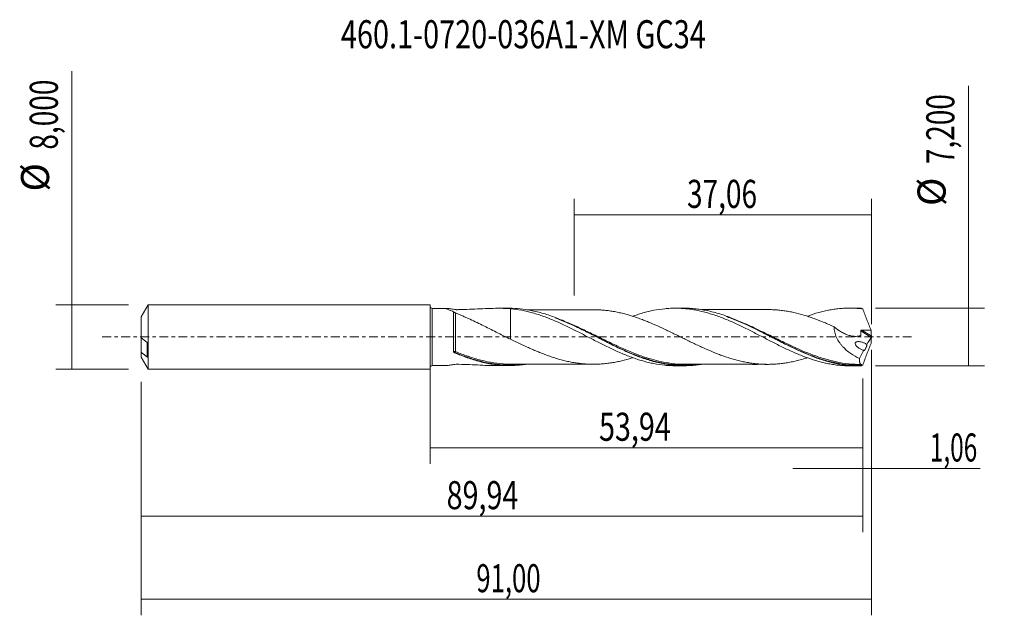
# Model space of a CAD drawing. Units: millimetres. Extents: x -51 to 72, y -35 to 40.
import ezdxf

# ---------------------------------------------------------------- set-up
doc = ezdxf.new("R2010")
doc.units = ezdxf.units.MM
doc.linetypes.add('CENTER', pattern=[47.5, 22, -8.5, 8.5, -8.5])
for name, color, linetype in [('1', 4, 'CONTINUOUS'), ('2', 7, 'CONTINUOUS'), ('SK1', 4, 'CONTINUOUS'), ('SK2', 7, 'CONTINUOUS'), ('SK4', 2, 'CENTER'), ('SK6', 5, 'CONTINUOUS')]:
    doc.layers.add(name, color=color, linetype=linetype)
doc.styles.add('iso_b_vert', font='simplex.shx')
doc.dimstyles.get("Standard").update_dxf_attribs({"dimtxt": 0.18, "dimasz": 0.18, "dimexe": 0.18, "dimexo": 0.0625, "dimgap": 0.09, "dimtad": 1, "dimzin": 0, "dimdsep": 52, "dimtxsty": 'Standard', "dimcen": 0.09, "dimadec": 0, "dimazin": 0, "dimtfac": 1, "dimtdec": 4, "dimtofl": 0, "dimtmove": 0, "dimatfit": 3, "dimfxl": 1, "dimtolj": 1, "dimtzin": 0, "dimarcsym": 0})

# ---------------------------------------------------------------- blocks, each defined once
blk = doc.blocks.new('DimnDraft3D1')
at = {"layer": 'SK2', "lineweight": 13}
for p, q in [((0, -1.5875), (0, -15.813398)), ((53.938, -5.1875), (53.938, -15.813398)), ((0, -13.813398), (53.938, -13.813398))]:
    blk.add_line(p, q, dxfattribs=at)
for points in [[(0, -13.813398), (3.499998, -13.352615), (3.500002, -14.274182), (0, -13.813398)], [(53.938, -13.813398), (50.438002, -14.274182), (50.437998, -13.352615), (53.938, -13.813398)]]:
    blk.add_solid(points, dxfattribs=at)
at = {"layer": 'SK2', "lineweight": 13, "insert": (21.055164, -12.938398), "char_height": 3.5, "attachment_point": 7, "line_spacing_factor": 1.084337, "style": 'iso_b_vert'}
blk.add_mtext('\\W0.7495;53,94', dxfattribs=at)
blk = doc.blocks.new('DimnDraft3D2')
at = {"layer": 'SK2', "lineweight": 13}
for p, q in [((55, -1.5875), (55, -34.692985)), ((-36, -5.5875), (-36, -34.692985)), ((-36, -32.692985), (55, -32.692985))]:
    blk.add_line(p, q, dxfattribs=at)
for points in [[(-36, -32.692985), (-32.500002, -32.232202), (-32.499998, -33.153769), (-36, -32.692985)], [(55, -32.692985), (51.500002, -33.153769), (51.499998, -32.232202), (55, -32.692985)]]:
    blk.add_solid(points, dxfattribs=at)
at = {"layer": 'SK2', "lineweight": 13, "insert": (5.768116, -31.817985), "char_height": 3.5, "attachment_point": 7, "line_spacing_factor": 1.084337, "style": 'iso_b_vert'}
blk.add_mtext('\\W0.6713;91,00', dxfattribs=at)
blk = doc.blocks.new('DimnDraft3D3')
at = {"layer": 'SK2', "lineweight": 13}
for p, q in [((17.94, 5.1875), (17.94, 17.209119)), ((55, 1.5875), (55, 17.209119)), ((17.94, 15.209119), (55, 15.209119))]:
    blk.add_line(p, q, dxfattribs=at)
for points in [[(17.94, 15.209119), (21.439998, 15.669903), (21.440002, 14.748335), (17.94, 15.209119)], [(55, 15.209119), (51.500002, 14.748335), (51.499998, 15.669903), (55, 15.209119)]]:
    blk.add_solid(points, dxfattribs=at)
at = {"layer": 'SK2', "lineweight": 13, "insert": (32.021316, 16.084119), "char_height": 3.5, "attachment_point": 7, "line_spacing_factor": 1.084337, "style": 'iso_b_vert'}
blk.add_mtext('\\W0.7317;37,06', dxfattribs=at)
blk = doc.blocks.new('DimnDraft3D4')
at = {"layer": 'SK2', "lineweight": 13}
for p, q in [((55, -1.5875), (55, -18.402503)), ((53.938, -5.1875), (53.938, -18.402503)), ((45.188, -16.402503), (68.559715, -16.402503))]:
    blk.add_line(p, q, dxfattribs=at)
for points in [[(53.938, -16.402503), (50.438002, -16.863287), (50.437998, -15.941719), (53.938, -16.402503)], [(55, -16.402503), (58.499998, -15.941719), (58.500002, -16.863287), (55, -16.402503)]]:
    blk.add_solid(points, dxfattribs=at)
at = {"layer": 'SK2', "lineweight": 13, "insert": (62.278136, -15.527503), "char_height": 3.5, "attachment_point": 7, "line_spacing_factor": 1.084337, "style": 'iso_b_vert'}
blk.add_mtext('\\W0.6367;1,06', dxfattribs=at)
blk = doc.blocks.new('DimnDraft3D5')
at = {"layer": 'SK2', "lineweight": 13}
for p, q in [((-36, -5.5875), (-36, -24.343428)), ((53.938, -5.1875), (53.938, -24.343428)), ((-36, -22.343428), (53.938, -22.343428))]:
    blk.add_line(p, q, dxfattribs=at)
for points in [[(-36, -22.343428), (-32.500002, -21.882645), (-32.499998, -22.804212), (-36, -22.343428)], [(53.938, -22.343428), (50.438002, -22.804212), (50.437998, -21.882645), (53.938, -22.343428)]]:
    blk.add_solid(points, dxfattribs=at)
at = {"layer": 'SK2', "lineweight": 13, "insert": (2.065782, -21.468428), "char_height": 3.5, "attachment_point": 7, "line_spacing_factor": 1.084337, "style": 'iso_b_vert'}
blk.add_mtext('\\W0.7495;89,94', dxfattribs=at)
blk = doc.blocks.new('DimnDraft3D6')
at = {"layer": 'SK2', "lineweight": 13}
for p, q in [((-44.625163, -4), (-44.625163, 33.121549)), ((-37.5875, 4), (-46.625163, 4)), ((-37.5875, -4), (-46.625163, -4))]:
    blk.add_line(p, q, dxfattribs=at)
for points in [[(-44.625163, 4), (-44.164379, 0.500002), (-45.085946, 0.499998), (-44.625163, 4)], [(-44.625163, -4), (-45.085946, -0.500002), (-44.164379, -0.499998), (-44.625163, -4)]]:
    blk.add_solid(points, dxfattribs=at)
at = {"layer": 'SK2', "lineweight": 13, "char_height": 3.5, "attachment_point": 7, "rotation": 90, "line_spacing_factor": 1.084337, "style": 'iso_b_vert'}
for s, insert in [('\\W0.7317;8,000', (-46.375163, 23.34918)), ('%%c', (-46.375163, 18.126524))]:
    blk.add_mtext(s, dxfattribs=dict(at, insert=insert))
blk = doc.blocks.new('DimnDraft3D7')
at = {"layer": '2', "lineweight": 13}
for p, q in [((67.083343, -3.6), (67.083343, 31.314635)), ((55.5255, 3.6), (69.083343, 3.6)), ((55.5255, -3.6), (69.083343, -3.6))]:
    blk.add_line(p, q, dxfattribs=at)
for points in [[(67.083343, 3.6), (67.544126, 0.100002), (66.622559, 0.099998), (67.083343, 3.6)], [(67.083343, -3.6), (66.622559, -0.100002), (67.544126, -0.099998), (67.083343, -3.6)]]:
    blk.add_solid(points, dxfattribs=at)
at = {"layer": '2', "lineweight": 13, "char_height": 3.5, "attachment_point": 7, "rotation": 90, "line_spacing_factor": 1.084337, "style": 'iso_b_vert'}
for s, insert in [('\\W0.7317;7,200', (65.333343, 21.542266)), ('%%c', (65.333343, 16.31961))]:
    blk.add_mtext(s, dxfattribs=dict(at, insert=insert))

msp = doc.modelspace()

# ---------------------------------------------------------------- linework, layer by layer
at = {"layer": '1', "lineweight": 18}
for p, q in [((2.0541, 3.5676), (0.2668, 3.5665)), ((9.9001, 3.5725), (8.4124, 3.5716)), ((31.6494, 3.5861), (30.5566, 3.5854)), ((53.4004, 3.5997), (52.3033, 3.599)), ((10.043, -0.2982), (10.043, -0.2996)), ((0.2668, -3.5665), (2.0541, -3.5676)), ((8.4124, -3.5716), (9.8994, -3.5725)), ((30.5566, -3.5854), (31.65, -3.5861)), ((52.3033, -3.599), (53.4006, -3.5997))]:
    msp.add_line(p, q, dxfattribs=at)
at = {"layer": '1', "lineweight": 13}
for p, q in [((0.2668, 3.5665), (0.2668, -3.5665)), ((53.6752, 0.768), (54.9643, -0.0481)), ((53.8095, 0.8647), (54.9895, 0.1178))]:
    msp.add_line(p, q, dxfattribs=at)
at = {"layer": '1', "lineweight": 18, "extrusion": (0, 0, -1)}
for centre, start, end in [((-0.2667, 3.8331), 269.96419, 0), ((-0.2667, -3.8331), 0, 90.03581)]:
    msp.add_arc(centre, 0.2667, start, end, dxfattribs=at)
at = {"layer": '1', "lineweight": 13}
for centre, major_axis, ratio, start_param, end_param in [((3.0963, -1.8502), (0.015, 0.0989), 0.563929, 1.16116928, 2.50578955), ((3.1643, -1.8703), (0.0392, 0.092), 0.240359, 1.05395132, 2.60248179)]:
    msp.add_ellipse(centre, major_axis=major_axis, ratio=ratio, start_param=start_param, end_param=end_param, dxfattribs=at)
at = {"layer": '1', "lineweight": 18}
for points, knots in [([(2.9246, 3.1493), (2.8396, 3.1836), (2.7561, 3.2171), (2.5952, 3.2818), (2.5178, 3.313), (2.3713, 3.3725), (2.3024, 3.4009), (2.1802, 3.4528), (2.1264, 3.4765), (2.0422, 3.518), (2.0133, 3.535), (1.9987, 3.5531), (1.9988, 3.5578), (2.0091, 3.5645), (2.0192, 3.5665), (2.0389, 3.5675), (2.0437, 3.5676), (2.049, 3.5676)], [0, 0, 0, 0, 0.16270914, 0.16270914, 0.32541828, 0.32541828, 0.48812741, 0.48812741, 0.65083655, 0.65083655, 0.81354569, 0.81354569, 0.89490026, 0.89490026, 0.97625483, 0.97625483, 1, 1, 1, 1]), ([(2.1127, 3.5645), (2.132, 3.563), (2.1535, 3.5609), (2.2392, 3.5516), (2.3126, 3.5419), (2.4734, 3.5196), (2.5613, 3.5068), (2.7438, 3.4802), (2.839, 3.4662), (3.0345, 3.4378), (3.1347, 3.4234), (3.2492, 3.4074), (3.2617, 3.4054), (3.2881, 3.4025), (3.3023, 3.4016), (3.3449, 3.4), (3.373, 3.4008), (3.4572, 3.4026), (3.5133, 3.4038), (4.0182, 3.4158), (4.4653, 3.4317), (5.3533, 3.4685), (5.7955, 3.4896), (6.6687, 3.5286), (7.1001, 3.5464), (7.9538, 3.5697), (8.3761, 3.5749), (9.214, 3.5637), (9.6295, 3.5471), (10.043, 3.5159)], [0, 0, 0, 0, 0.01468257, 0.01468257, 0.05409526, 0.05409526, 0.09350796, 0.09350796, 0.13292066, 0.13292066, 0.17233336, 0.17233336, 0.17725994, 0.17725994, 0.18218653, 0.18218653, 0.1920397, 0.1920397, 0.21174605, 0.21174605, 0.36939684, 0.36939684, 0.52704763, 0.52704763, 0.68469842, 0.68469842, 0.84234921, 0.84234921, 1, 1, 1, 1]), ([(2.9242, -1.8079), (2.9242, -1.5998), (2.9243, -1.3788), (2.9243, -1.0387), (2.9243, -0.9236), (2.9243, -0.6898), (2.9244, -0.5706), (2.9244, -0.2122), (2.9244, 0.0264), (2.9244, 0.3837), (2.9244, 0.5027), (2.9245, 0.7405), (2.9245, 0.858), (2.9245, 1.2031), (2.9245, 1.4249), (2.9245, 1.7451), (2.9245, 1.85), (2.9245, 2.0509), (2.9246, 2.2441), (2.9246, 2.4221), (2.9246, 2.5924), (2.9246, 2.6742), (2.9246, 2.9044), (2.9246, 3.037), (2.9246, 3.1493)], [0, 0, 0, 0, 0.125, 0.125, 0.1875, 0.1875, 0.25, 0.25, 0.375, 0.375, 0.4375, 0.4375, 0.5, 0.5, 0.625, 0.625, 0.6875, 0.6875, 0.75, 0.8125, 0.8125, 0.875, 0.875, 1, 1, 1, 1]), ([(2.9246, 3.1493), (2.9311, 3.1395), (2.9409, 3.1284), (2.9701, 3.1028), (2.9899, 3.0883), (3.0382, 3.0578), (3.0664, 3.0423), (3.1183, 3.0163), (3.1429, 3.0053), (3.1656, 2.9958)], [0, 0, 0, 0, 0.25, 0.25, 0.5, 0.5, 0.75, 0.75, 1, 1, 1, 1]), ([(3.1656, 2.9958), (3.2893, 2.9444), (3.4176, 2.8909), (3.6804, 2.7803), (3.815, 2.7232), (4.0888, 2.6055), (4.2282, 2.5449), (4.5074, 2.4219), (4.6478, 2.3592), (5.0707, 2.168), (5.3549, 2.0362), (5.9266, 1.765), (6.2139, 1.6259), (6.7922, 1.34), (7.0832, 1.1935), (7.6692, 0.8962), (7.964, 0.7454), (8.5533, 0.445), (8.8488, 0.2953), (9.4429, 0.0005), (9.7416, -0.1446), (10.043, -0.2851)], [0, 0, 0, 0, 0.0625, 0.0625, 0.125, 0.125, 0.1875, 0.1875, 0.25, 0.25, 0.375, 0.375, 0.5, 0.5, 0.625, 0.625, 0.75, 0.75, 0.875, 0.875, 1, 1, 1, 1]), ([(33.7641, -3.4214), (33.5544, -3.454), (33.344, -3.4819), (32.6026, -3.5631), (32.076, -3.5899), (30.5006, -3.5772), (29.4564, -3.4447), (28.1302, -3.1331), (27.864, -3.0634), (27.3333, -2.9114), (27.0683, -2.8289), (26.5382, -2.652), (26.2732, -2.5575), (25.7422, -2.3573), (25.4761, -2.2515), (24.6795, -1.9209), (24.1502, -1.6822), (23.354, -1.3045), (23.0877, -1.175), (22.5571, -0.9125), (22.2928, -0.7795), (20.9751, -0.1086), (19.9313, 0.4443), (18.6117, 1.1004), (18.347, 1.2299), (17.8155, 1.484), (17.5499, 1.6079), (16.757, 1.9663), (16.2318, 2.1886), (15.1823, 2.5913), (14.6582, 2.772), (13.8683, 3.0056), (13.6045, 3.0773), (13.075, 3.2074), (12.8085, 3.2659), (11.6532, 3.4875), (10.7746, 3.5733), (9.8942, 3.5725)], [0, 0, 0, 0, 0.02627366, 0.02627366, 0.09261512, 0.09261512, 0.22529803, 0.22529803, 0.25846876, 0.25846876, 0.29163949, 0.29163949, 0.32481022, 0.32481022, 0.35798094, 0.35798094, 0.4243224, 0.4243224, 0.45749313, 0.45749313, 0.49066386, 0.49066386, 0.62334677, 0.62334677, 0.6565175, 0.6565175, 0.68968823, 0.68968823, 0.75602968, 0.75602968, 0.82237114, 0.82237114, 0.85554187, 0.85554187, 0.8887126, 0.8887126, 1, 1, 1, 1]), ([(10.043, 3.5159), (10.043, 3.4776), (10.043, 3.4392), (10.043, 3.1377), (10.043, 2.8714), (10.043, 2.4675), (10.043, 2.3315), (10.043, 2.0609), (10.043, 1.9265), (10.043, 1.5258), (10.043, 1.2622), (10.043, 0.7415), (10.043, 0.4839), (10.043, 0.2186), (10.043, 0.2024), (10.043, 0.1827), (10.043, 0.177), (10.043, 0.1675), (10.043, 0.164), (10.043, 0.1454), (10.043, 0.1308), (10.043, 0.088), (10.043, 0.0608), (10.043, -0.0166), (10.043, -0.0627), (10.043, -0.1521), (10.043, -0.1926), (10.043, -0.2239)], [0, 0, 0, 0, 0.02533484, 0.02533484, 0.19889143, 0.19889143, 0.28566972, 0.28566972, 0.37244802, 0.37244802, 0.5460046, 0.5460046, 0.71956119, 0.71956119, 0.73040847, 0.73040847, 0.73583212, 0.73583212, 0.74125576, 0.74125576, 0.76295033, 0.76295033, 0.80633948, 0.80633948, 0.89311777, 0.89311777, 1, 1, 1, 1]), ([(10.043, 3.5159), (10.5033, 3.4734), (10.9628, 3.4089), (11.6473, 3.279), (11.8746, 3.23), (12.33, 3.1226), (12.5579, 3.0641), (13.0132, 2.9369), (13.2405, 2.8678), (13.696, 2.7208), (13.9244, 2.6432), (14.3823, 2.4791), (14.6117, 2.3926), (15.0711, 2.2099), (15.3021, 2.1147), (15.762, 1.9195), (15.9913, 1.819), (16.4483, 1.6117), (16.6758, 1.5046), (17.1315, 1.2882), (17.3594, 1.1784), (17.8147, 0.9545), (18.0418, 0.8399), (18.7242, 0.4932), (19.1817, 0.2602), (19.869, -0.0974), (20.0994, -0.2169), (20.5605, -0.4533), (20.7903, -0.5703), (21.248, -0.8029), (21.4758, -0.9187), (21.9318, -1.1444), (22.1597, -1.2549), (22.6149, -1.472), (22.8419, -1.5793), (23.2963, -1.7877), (23.5241, -1.8885), (23.9801, -2.0841), (24.2085, -2.179), (24.6653, -2.3631), (24.8944, -2.4514), (25.3549, -2.6192), (25.5861, -2.6991), (26.0462, -2.8501), (26.2755, -2.9215), (26.7351, -3.053), (26.9652, -3.1135), (27.4254, -3.2246), (27.6552, -3.2754), (28.3463, -3.4109), (28.8054, -3.4776), (29.4886, -3.5442), (29.7161, -3.5605), (30.1516, -3.5806), (30.3594, -3.5854), (30.567, -3.5854)], [0, 0, 0, 0, 0.06686057, 0.06686057, 0.10029085, 0.10029085, 0.13372113, 0.13372113, 0.16715142, 0.16715142, 0.2005817, 0.2005817, 0.23401198, 0.23401198, 0.26744226, 0.26744226, 0.30087255, 0.30087255, 0.33430283, 0.33430283, 0.36773311, 0.36773311, 0.4011634, 0.4011634, 0.46802396, 0.46802396, 0.50145425, 0.50145425, 0.53488453, 0.53488453, 0.56831481, 0.56831481, 0.6017451, 0.6017451, 0.63517538, 0.63517538, 0.66860566, 0.66860566, 0.70203594, 0.70203594, 0.73546623, 0.73546623, 0.76889651, 0.76889651, 0.80232679, 0.80232679, 0.83575708, 0.83575708, 0.86918736, 0.86918736, 0.93604793, 0.93604793, 0.96947821, 0.96947821, 1, 1, 1, 1]), ([(20.5532, 3.3991), (20.5069, 3.3989), (20.1306, 3.3982), (19.4852, 3.3932), (18.6748, 3.3996), (18.0274, 3.3979), (17.4565, 3.3984), (16.9157, 3.3992), (16.3065, 3.3964), (15.6246, 3.3983), (14.9163, 3.396), (14.2617, 3.3961), (13.6354, 3.3941), (12.9443, 3.3954), (12.401, 3.3939), (12.0783, 3.3933), (12.0285, 3.3932)], [0, 0, 0, 0, 0.01636139, 0.13279083, 0.22601839, 0.30163301, 0.36193645, 0.42651719, 0.49144972, 0.575828, 0.66591406, 0.73998151, 0.80605767, 0.88618011, 0.98245488, 1, 1, 1, 1]), ([(46.9933, -2.5949), (46.858, -2.6384), (46.7228, -2.6804), (46.1664, -2.8456), (45.7444, -2.9537), (45.1106, -3.0949), (44.8994, -3.1379), (44.4785, -3.2145), (44.2685, -3.2483), (43.8496, -3.3066), (43.6407, -3.3311), (43.2232, -3.3696), (43.0144, -3.3833), (42.5971, -3.4037), (42.3885, -3.41), (41.9714, -3.4128), (41.7628, -3.4092), (41.3447, -3.3926), (41.1353, -3.3802), (40.7159, -3.3462), (40.506, -3.3244), (40.0846, -3.2704), (39.8726, -3.2383), (39.4504, -3.1666), (39.2398, -3.1268), (38.82, -3.0383), (38.6106, -2.9893), (38.1922, -2.8837), (37.9831, -2.8278), (37.5654, -2.7083), (37.3568, -2.6445), (36.9396, -2.5091), (36.7307, -2.4377), (36.3127, -2.2898), (36.1034, -2.2128), (35.6845, -2.0517), (35.4747, -1.9675), (34.8432, -1.7076), (34.4187, -1.5243), (33.7883, -1.2375), (33.5786, -1.1405), (33.1597, -0.9446), (32.9506, -0.8456), (32.533, -0.6451), (32.3247, -0.5434), (31.9076, -0.3398), (31.6991, -0.2377), (31.2818, -0.033), (31.073, 0.0697), (30.6553, 0.2755), (30.446, 0.3781), (30.0265, 0.5822), (29.8164, 0.6837), (29.3948, 0.8853), (29.1831, 0.9857), (28.5497, 1.2809), (28.1293, 1.4705), (27.5017, 1.7402), (27.2928, 1.8277), (26.8749, 1.9977), (26.6661, 2.0801), (26.2484, 2.2384), (26.0397, 2.3145), (25.6218, 2.4606), (25.4126, 2.5308), (24.9935, 2.6642), (24.7835, 2.7269), (24.3626, 2.8447), (24.1518, 2.9004), (23.7286, 3.004), (23.5173, 3.052), (23.0963, 3.1373), (22.8865, 3.175), (22.4676, 3.2432), (22.2585, 3.2732), (21.8405, 3.3238), (21.6317, 3.3439), (21.2144, 3.3745), (21.006, 3.3859), (20.7291, 3.3952), (20.6609, 3.397), (20.5926, 3.3983)], [0, 0, 0, 0, 0.01532011, 0.01532011, 0.06297321, 0.06297321, 0.08679976, 0.08679976, 0.11062631, 0.11062631, 0.13445286, 0.13445286, 0.15827941, 0.15827941, 0.18210596, 0.18210596, 0.20593251, 0.20593251, 0.22975906, 0.22975906, 0.25358561, 0.25358561, 0.27741216, 0.27741216, 0.30123871, 0.30123871, 0.32506526, 0.32506526, 0.34889181, 0.34889181, 0.37271836, 0.37271836, 0.39654491, 0.39654491, 0.42037146, 0.42037146, 0.44419801, 0.44419801, 0.49185111, 0.49185111, 0.51567766, 0.51567766, 0.53950421, 0.53950421, 0.56333076, 0.56333076, 0.58715731, 0.58715731, 0.61098386, 0.61098386, 0.63481041, 0.63481041, 0.65863696, 0.65863696, 0.68246351, 0.68246351, 0.73011661, 0.73011661, 0.75394316, 0.75394316, 0.77776971, 0.77776971, 0.80159626, 0.80159626, 0.82542281, 0.82542281, 0.84924936, 0.84924936, 0.87307591, 0.87307591, 0.89690247, 0.89690247, 0.92072902, 0.92072902, 0.94455557, 0.94455557, 0.96838212, 0.96838212, 0.99220867, 0.99220867, 1, 1, 1, 1]), ([(25.2512, 2.581), (25.4395, 2.6483), (25.6282, 2.7129), (26.0462, 2.8501), (26.2755, 2.9215), (26.7351, 3.053), (26.9652, 3.1135), (27.4254, 3.2246), (27.6552, 3.2754), (28.3463, 3.4109), (28.8054, 3.4776), (29.4886, 3.5442), (29.7161, 3.5605), (30.1714, 3.5815), (30.399, 3.5863), (30.8537, 3.5842), (31.0806, 3.5773), (31.536, 3.552), (31.7644, 3.5336), (32.2217, 3.4852), (32.4504, 3.4551), (32.9096, 3.3831), (33.1407, 3.3415), (33.6004, 3.248), (33.8294, 3.196), (34.2856, 3.081), (34.5133, 3.0186), (34.9689, 2.8851), (35.1965, 2.8139), (35.651, 2.6617), (35.8776, 2.5804), (36.3325, 2.4113), (36.5604, 2.323), (37.0167, 2.1385), (37.2448, 2.0417), (37.7024, 1.8412), (37.9325, 1.7382), (38.3937, 1.5263), (38.6234, 1.4179), (39.0806, 1.1958), (39.3087, 1.0831), (39.7648, 0.8562), (39.9926, 0.7416), (40.4472, 0.5094), (40.6738, 0.3912), (41.1282, 0.1562), (41.3558, 0.0388), (41.8113, -0.1968), (42.0389, -0.3154), (42.4952, -0.5517), (42.7243, -0.6686), (43.1841, -0.9005), (43.4152, -1.0158), (43.8737, -1.2432), (44.1023, -1.3545), (44.5593, -1.5706), (44.7873, -1.6757), (45.2424, -1.8811), (45.469, -1.9818), (45.9233, -2.1745), (46.1507, -2.267), (46.6056, -2.445), (46.8329, -2.5309), (47.5157, -2.7762), (47.9746, -2.9211), (48.6649, -3.1128), (48.8942, -3.1713), (49.3522, -3.2767), (49.5807, -3.3239), (50.0363, -3.4077), (50.2632, -3.4445), (50.7176, -3.5059), (50.945, -3.5309), (51.3997, -3.5695), (51.6267, -3.5832), (52.0009, -3.5962), (52.1482, -3.5988), (52.2958, -3.599)], [0, 0, 0, 0, 0.02070204, 0.02070204, 0.04604161, 0.04604161, 0.07138118, 0.07138118, 0.09672074, 0.09672074, 0.14739988, 0.14739988, 0.17273944, 0.17273944, 0.19807901, 0.19807901, 0.22341858, 0.22341858, 0.24875814, 0.24875814, 0.27409771, 0.27409771, 0.29943728, 0.29943728, 0.32477684, 0.32477684, 0.35011641, 0.35011641, 0.37545598, 0.37545598, 0.40079554, 0.40079554, 0.42613511, 0.42613511, 0.45147468, 0.45147468, 0.47681424, 0.47681424, 0.50215381, 0.50215381, 0.52749338, 0.52749338, 0.55283295, 0.55283295, 0.57817251, 0.57817251, 0.60351208, 0.60351208, 0.62885165, 0.62885165, 0.65419121, 0.65419121, 0.67953078, 0.67953078, 0.70487035, 0.70487035, 0.73020991, 0.73020991, 0.75554948, 0.75554948, 0.78088905, 0.78088905, 0.80622861, 0.80622861, 0.85690775, 0.85690775, 0.88224731, 0.88224731, 0.90758688, 0.90758688, 0.93292645, 0.93292645, 0.95826601, 0.95826601, 0.98360558, 0.98360558, 1, 1, 1, 1]), ([(53.7301, -3.5958), (53.1999, -3.6086), (52.6705, -3.5897), (51.6078, -3.489), (51.0802, -3.4078), (50.0273, -3.1884), (49.5019, -3.0504), (48.7108, -2.8048), (48.4466, -2.7165), (47.9166, -2.5279), (47.6505, -2.4274), (46.3285, -1.9026), (45.2857, -1.4075), (43.9721, -0.7465), (43.7089, -0.6121), (43.1809, -0.3404), (42.9156, -0.2028), (42.1189, 0.2108), (41.5898, 0.4857), (40.795, 0.8888), (40.5298, 1.0216), (39.9983, 1.2825), (39.7335, 1.41), (38.9419, 1.7812), (38.4172, 2.0135), (37.3687, 2.4397), (36.8448, 2.6333), (36.0552, 2.8885), (35.7913, 2.9677), (35.2617, 3.1132), (34.9955, 3.1796), (34.1996, 3.3568), (33.6705, 3.4459), (32.8748, 3.5334), (32.6088, 3.555), (32.1046, 3.5808), (31.8663, 3.5866), (31.6281, 3.5861)], [0, 0, 0, 0, 0.07168716, 0.07168716, 0.14337431, 0.14337431, 0.21506147, 0.21506147, 0.25090505, 0.25090505, 0.28674863, 0.28674863, 0.43012294, 0.43012294, 0.46596652, 0.46596652, 0.5018101, 0.5018101, 0.57349726, 0.57349726, 0.60934083, 0.60934083, 0.64518441, 0.64518441, 0.71687157, 0.71687157, 0.78855873, 0.78855873, 0.8244023, 0.8244023, 0.86024588, 0.86024588, 0.93193304, 0.93193304, 0.96777662, 0.96777662, 1, 1, 1, 1]), ([(42.1864, 3.4113), (42.106, 3.4114), (41.8547, 3.4115), (41.4407, 3.4108), (40.9466, 3.4114), (40.4744, 3.4121), (39.9557, 3.4107), (39.3648, 3.4101), (38.6411, 3.4104), (37.8537, 3.4091), (37.0937, 3.4098), (36.4432, 3.4084), (35.859, 3.4092), (35.3288, 3.408), (34.8034, 3.4079), (34.3283, 3.4075), (34.0013, 3.4071), (33.842, 3.4069)], [0, 0, 0, 0, 0.02885812, 0.09029193, 0.1492284, 0.20646295, 0.25999624, 0.33563617, 0.41888079, 0.52007992, 0.61859248, 0.69205384, 0.75385719, 0.82856034, 0.8825485, 0.94278873, 1, 1, 1, 1]), ([(36.9214, 2.5395), (37.0085, 2.5091), (37.0957, 2.4781), (37.4473, 2.3505), (37.7131, 2.2486), (39.0406, 1.7162), (40.0852, 1.2218), (41.6585, 0.44), (42.1841, 0.1729), (42.9781, -0.23), (43.2445, -0.3649), (43.7744, -0.631), (44.0383, -0.7625), (45.3547, -1.4084), (46.397, -1.8895), (47.7139, -2.3963), (47.9779, -2.493), (48.3364, -2.6166), (48.4299, -2.6481), (48.5234, -2.6789)], [0, 0, 0, 0, 0.02247631, 0.02247631, 0.09058609, 0.09058609, 0.36302522, 0.36302522, 0.49924479, 0.49924479, 0.56735458, 0.56735458, 0.63546436, 0.63546436, 0.90790349, 0.90790349, 0.97601328, 0.97601328, 1, 1, 1, 1]), ([(42.1888, 3.4113), (42.3962, 3.4098), (42.6038, 3.4035), (43.0209, 3.3829), (43.2303, 3.3691), (43.6497, 3.3302), (43.8597, 3.3053), (44.2813, 3.2464), (44.4933, 3.212), (44.9157, 3.1347), (45.1262, 3.0916), (45.7562, 2.9507), (46.1753, 2.8432), (46.8018, 2.6569), (47.0103, 2.5905), (47.4278, 2.4515), (47.6367, 2.3788), (48.2637, 2.1508), (48.6819, 1.9844), (49.3132, 1.7214), (49.5241, 1.6312), (49.9471, 1.445), (50.1584, 1.3492), (50.3691, 1.2526)], [0, 0, 0, 0, 0.07649681, 0.07649681, 0.15345541, 0.15345541, 0.23041401, 0.23041401, 0.3073726, 0.3073726, 0.3843312, 0.3843312, 0.5382484, 0.5382484, 0.615207, 0.615207, 0.6921656, 0.6921656, 0.8460828, 0.8460828, 0.9230414, 0.9230414, 1, 1, 1, 1]), ([(46.997, 2.5897), (47.0182, 2.5974), (47.0393, 2.6051), (47.5157, 2.7762), (47.9746, 2.9211), (48.6649, 3.1128), (48.8942, 3.1713), (49.3522, 3.2767), (49.5807, 3.3239), (50.0363, 3.4077), (50.2632, 3.4445), (50.7176, 3.5059), (50.945, 3.5309), (51.3997, 3.5695), (51.6267, 3.5832), (52.0811, 3.599), (52.3091, 3.6009), (52.7661, 3.5933), (52.9952, 3.5836), (53.4539, 3.5522), (53.6843, 3.5304), (53.9146, 3.503)], [0, 0, 0, 0, 0.00921375, 0.00921375, 0.207371, 0.207371, 0.30644963, 0.30644963, 0.40552825, 0.40552825, 0.50460688, 0.50460688, 0.6036855, 0.6036855, 0.70276413, 0.70276413, 0.80184275, 0.80184275, 0.90092138, 0.90092138, 1, 1, 1, 1]), ([(53.9146, 3.503), (54.0766, 3.0535), (54.2451, 2.6056), (54.5928, 1.7127), (54.7716, 1.2688), (54.9542, 0.8281)], [0, 0, 0, 0, 0.5, 0.5, 1, 1, 1, 1]), ([(15.6014, 2.3751), (15.6641, 2.3519), (15.7269, 2.3284), (16.0537, 2.2046), (16.3183, 2.0992), (16.8497, 1.8787), (17.1158, 1.7639), (17.9095, 1.4107), (18.4351, 1.162), (19.4852, 0.6501), (20.0095, 0.3865), (20.7989, -0.0122), (21.0626, -0.1456), (21.5916, -0.412), (21.8575, -0.5454), (23.1862, -1.2047), (24.2351, -1.7006), (25.5563, -2.2319), (25.821, -2.3338), (26.1602, -2.4574), (26.2339, -2.4838), (26.3075, -2.5099)], [0, 0, 0, 0, 0.01761003, 0.01761003, 0.09160129, 0.09160129, 0.16559256, 0.16559256, 0.31357509, 0.31357509, 0.46155763, 0.46155763, 0.5355489, 0.5355489, 0.60954016, 0.60954016, 0.90550523, 0.90550523, 0.9794965, 0.9794965, 1, 1, 1, 1]), ([(50.3691, 1.2526), (50.3618, 1.1443), (50.3626, 1.0339), (50.3804, 0.8088), (50.3977, 0.6936), (50.4468, 0.468), (50.4785, 0.3565), (50.555, 0.1357), (50.6, 0.0257), (50.7494, -0.2928), (50.8678, -0.4921), (51.0672, -0.776), (51.1375, -0.8682), (51.282, -1.0449), (51.3564, -1.1298), (51.5853, -1.3758), (51.7455, -1.528), (52.078, -1.8135), (52.2509, -1.947), (52.7746, -2.3154), (53.134, -2.5224), (53.5015, -2.6986)], [0, 0, 0, 0, 0.0625, 0.0625, 0.125, 0.125, 0.1875, 0.1875, 0.25, 0.25, 0.375, 0.375, 0.4375, 0.4375, 0.5, 0.5, 0.625, 0.625, 0.75, 0.75, 1, 1, 1, 1]), ([(50.3691, 1.2526), (50.6558, 1.005), (50.9571, 0.79), (51.432, 0.5188), (51.5922, 0.4383), (51.9138, 0.2996), (52.0757, 0.2413), (52.3203, 0.1717), (52.4021, 0.1515), (52.5664, 0.1175), (52.649, 0.1037), (52.8949, 0.0733), (53.057, 0.0673), (53.2966, 0.0844), (53.3756, 0.0946), (53.492, 0.1169), (53.5305, 0.1255), (53.5876, 0.1403), (53.6065, 0.1456), (53.6348, 0.1536), (53.6442, 0.1567), (53.66, 0.1688), (53.666, 0.1777), (53.6712, 0.1999), (53.6715, 0.2121), (53.6734, 0.2358), (53.6743, 0.2477), (53.6768, 0.2834), (53.6781, 0.3073), (53.6815, 0.3791), (53.6828, 0.4273), (53.6838, 0.5725), (53.681, 0.6703), (53.6752, 0.768)], [0, 0, 0, 0, 0.25, 0.25, 0.375, 0.375, 0.5, 0.5, 0.5625, 0.5625, 0.625, 0.625, 0.75, 0.75, 0.8125, 0.8125, 0.84375, 0.84375, 0.859375, 0.859375, 0.8671875, 0.8671875, 0.875, 0.875, 0.8828125, 0.8828125, 0.890625, 0.890625, 0.90625, 0.90625, 0.9375, 0.9375, 1, 1, 1, 1]), ([(53.6752, 0.768), (53.6742, 0.7833), (53.6774, 0.7988), (53.6927, 0.8257), (53.7047, 0.837), (53.7318, 0.8531), (53.7471, 0.8582), (53.7779, 0.8643), (53.7937, 0.8653), (53.8095, 0.8647)], [0, 0, 0, 0, 0.25, 0.25, 0.5, 0.5, 0.75, 0.75, 1, 1, 1, 1]), ([(55, 0.0418), (54.9962, 0.0264), (54.9911, 0.01), (54.9788, -0.0212), (54.9716, -0.036), (54.9643, -0.0481)], [0, 0, 0, 0, 0.5, 0.5, 1, 1, 1, 1]), ([(10.043, -0.2851), (10.4665, -0.4922), (10.8878, -0.6955), (11.5165, -0.9934), (11.7256, -1.0915), (12.1439, -1.2837), (12.3529, -1.3779), (12.7708, -1.5625), (12.9796, -1.6528), (13.3972, -1.8294), (13.6063, -1.9153), (14.0251, -2.0814), (14.2349, -2.1616), (14.655, -2.3165), (14.8654, -2.3914), (15.2876, -2.5349), (15.4998, -2.6032), (15.9218, -2.731), (16.1321, -2.791), (16.5518, -2.9039), (16.7613, -2.9569), (17.18, -3.0533), (17.389, -3.0965), (17.8066, -3.1752), (18.0151, -3.2106), (18.4326, -3.2734), (18.6415, -3.3001), (19.0596, -3.3433), (19.2689, -3.3604), (19.6879, -3.3862), (19.8977, -3.3953), (20.3188, -3.4028), (20.5302, -3.4009), (20.9535, -3.3883), (21.1643, -3.3775), (21.5853, -3.3479), (21.7954, -3.3285), (22.2146, -3.2791), (22.4239, -3.2497), (22.8418, -3.1828), (23.0505, -3.1458), (23.4683, -3.0626), (23.6771, -3.0158), (24.095, -2.9149), (24.3039, -2.8604), (24.7224, -2.7445), (24.9321, -2.6829), (25.1655, -2.6094), (25.1886, -2.6021), (25.2117, -2.5948)], [0, 0, 0, 0, 0.08295313, 0.08295313, 0.12442969, 0.12442969, 0.16590625, 0.16590625, 0.20738282, 0.20738282, 0.24885938, 0.24885938, 0.29033594, 0.29033594, 0.3318125, 0.3318125, 0.37328907, 0.37328907, 0.41476563, 0.41476563, 0.45624219, 0.45624219, 0.49771876, 0.49771876, 0.53919532, 0.53919532, 0.58067188, 0.58067188, 0.62214845, 0.62214845, 0.66362501, 0.66362501, 0.70510157, 0.70510157, 0.74657813, 0.74657813, 0.7880547, 0.7880547, 0.82953126, 0.82953126, 0.87100782, 0.87100782, 0.91248439, 0.91248439, 0.95396095, 0.95396095, 0.99543751, 0.99543751, 1, 1, 1, 1]), ([(54.0361, -1.6654), (53.9769, -1.6485), (53.9177, -1.6287), (53.7994, -1.5836), (53.7402, -1.5581), (53.5644, -1.4734), (53.4501, -1.4068), (53.2851, -1.2835), (53.2314, -1.2386), (53.1303, -1.1386), (53.0827, -1.084), (53.0237, -0.9902), (53.0061, -0.9568), (52.9801, -0.8865), (52.9719, -0.8501), (52.9717, -0.7965), (52.9736, -0.7796), (52.9812, -0.7473), (52.987, -0.732), (53.0089, -0.6907), (53.0294, -0.6686), (53.0751, -0.6337), (53.1007, -0.6203), (53.1535, -0.5996), (53.1809, -0.5922), (53.2653, -0.5756), (53.3238, -0.5723), (53.4409, -0.5749), (53.5, -0.5809), (53.6191, -0.5994), (53.6792, -0.6121), (53.8584, -0.6582), (53.9778, -0.6996), (54.2135, -0.8012), (54.3293, -0.8608), (54.4423, -0.9327)], [0, 0, 0, 0, 0.0625, 0.0625, 0.125, 0.125, 0.25, 0.25, 0.3125, 0.3125, 0.375, 0.375, 0.40625, 0.40625, 0.4375, 0.4375, 0.453125, 0.453125, 0.46875, 0.46875, 0.5, 0.5, 0.53125, 0.53125, 0.5625, 0.5625, 0.625, 0.625, 0.6875, 0.6875, 0.75, 0.75, 0.875, 0.875, 1, 1, 1, 1]), ([(53.9146, -3.503), (54.0772, -3.0519), (54.2457, -2.6039), (54.5928, -1.7127), (54.7714, -1.2695), (54.9542, -0.8281)], [0, 0, 0, 0, 0.5, 0.5, 1, 1, 1, 1]), ([(54.4423, -0.9327), (54.4398, -0.9535), (54.4362, -0.9761), (54.4272, -1.0227), (54.4218, -1.0467), (54.4091, -1.0964), (54.4018, -1.1221), (54.386, -1.173), (54.3774, -1.1985), (54.3499, -1.2747), (54.3296, -1.3238), (54.2871, -1.416), (54.2654, -1.4579), (54.2217, -1.5332), (54.2, -1.5661), (54.1591, -1.6195), (54.1396, -1.6406), (54.1033, -1.6706), (54.087, -1.6791), (54.0581, -1.6828), (54.0457, -1.6777), (54.0361, -1.6654)], [0, 0, 0, 0, 0.0625, 0.0625, 0.125, 0.125, 0.1875, 0.1875, 0.25, 0.25, 0.375, 0.375, 0.5, 0.5, 0.625, 0.625, 0.75, 0.75, 0.875, 0.875, 1, 1, 1, 1]), ([(12.0674, -3.4001), (11.9638, -3.4165), (11.8603, -3.4318), (11.4922, -3.4819), (11.2283, -3.5103), (10.4384, -3.5723), (9.9142, -3.5827), (8.8648, -3.5422), (8.3396, -3.4912), (7.547, -3.3693), (7.2818, -3.321), (6.7497, -3.2097), (6.4846, -3.147), (5.691, -2.9392), (5.1643, -2.7742), (4.1093, -2.3991), (3.5811, -2.1889), (3.0495, -1.9596)], [0, 0, 0, 0, 0.03422744, 0.03422744, 0.12202495, 0.12202495, 0.29761996, 0.29761996, 0.47321497, 0.47321497, 0.56101247, 0.56101247, 0.64880998, 0.64880998, 0.82440499, 0.82440499, 1, 1, 1, 1]), ([(10.1141, -3.3927), (9.9102, -3.3925), (9.7066, -3.3878), (8.4531, -3.3322), (7.4069, -3.1688), (5.8117, -2.7624), (5.2823, -2.6017), (4.742, -2.4164), (4.7306, -2.4125), (4.7192, -2.4086)], [0, 0, 0, 0, 0.11366988, 0.11366988, 0.70035202, 0.70035202, 0.99369309, 0.99369309, 1, 1, 1, 1]), ([(2.049, -3.5676), (2.0796, -3.5676), (2.1234, -3.5642), (2.2392, -3.5516), (2.3126, -3.5419), (2.4734, -3.5196), (2.5613, -3.5068), (2.7438, -3.4802), (2.839, -3.4662), (3.0345, -3.4378), (3.1347, -3.4234), (3.2492, -3.4074), (3.2617, -3.4054), (3.2881, -3.4025), (3.3023, -3.4016), (3.3449, -3.4), (3.373, -3.4008), (3.4572, -3.4026), (3.5133, -3.4038), (4.0182, -3.4158), (4.4653, -3.4317), (5.3533, -3.4685), (5.7955, -3.4896), (6.6687, -3.5286), (7.1001, -3.5464), (7.8253, -3.5662), (8.1214, -3.5712), (8.4157, -3.5716)], [0, 0, 0, 0, 0.04135997, 0.04135997, 0.08978711, 0.08978711, 0.13821425, 0.13821425, 0.18664139, 0.18664139, 0.23506854, 0.23506854, 0.24112193, 0.24112193, 0.24717532, 0.24717532, 0.25928211, 0.25928211, 0.28349568, 0.28349568, 0.47720424, 0.47720424, 0.6709128, 0.6709128, 0.86462136, 0.86462136, 1, 1, 1, 1]), ([(10.0607, -3.3927), (10.4412, -3.3923), (11.1443, -3.3921), (12.131, -3.3932), (12.9443, -3.3954), (13.6354, -3.3941), (14.2617, -3.3961), (14.9163, -3.396), (15.615, -3.3982), (16.2806, -3.3965), (16.8638, -3.3989), (17.4279, -3.3985), (18.0282, -3.3979), (18.7117, -3.3994), (19.5154, -3.3933), (20.1482, -3.3982), (20.5145, -3.3989), (20.5548, -3.399)], [0, 0, 0, 0, 0.10908196, 0.20165065, 0.27987058, 0.34496729, 0.3986519, 0.45882914, 0.53202096, 0.59785127, 0.64869621, 0.69833791, 0.75875899, 0.81986674, 0.89500906, 0.98842878, 1, 1, 1, 1]), ([(31.8843, -3.4063), (31.8131, -3.4063), (31.7421, -3.4058), (30.6146, -3.3891), (29.5656, -3.2541), (28.1094, -2.9184), (27.717, -2.8134), (27.3246, -2.6954)], [0, 0, 0, 0, 0.04679009, 0.04679009, 0.74256128, 0.74256128, 1, 1, 1, 1]), ([(31.8142, -3.4063), (32.1003, -3.4043), (32.6476, -3.4024), (33.4587, -3.4004), (34.1373, -3.4086), (34.7414, -3.4078), (35.3533, -3.4081), (36.0029, -3.4093), (36.6511, -3.4081), (37.2222, -3.41), (37.7407, -3.4098), (38.2971, -3.4087), (38.9568, -3.4113), (39.6465, -3.4096), (40.2884, -3.412), (40.7728, -3.4117), (41.1604, -3.411), (41.543, -3.4108), (41.8313, -3.4117), (42.0103, -3.4116), (42.0307, -3.4116)], [0, 0, 0, 0, 0.0863178, 0.1641601, 0.23454661, 0.29019113, 0.34148807, 0.41355512, 0.48037817, 0.53122085, 0.58072605, 0.6321548, 0.69410531, 0.77384786, 0.83402555, 0.88201139, 0.91562695, 0.94760618, 0.99402861, 1, 1, 1, 1]), ([(53.7728, -3.4191), (52.7153, -3.4302), (51.6729, -3.3204), (50.2983, -3.0352), (49.9699, -2.9566), (49.6404, -2.8679)], [0, 0, 0, 0, 0.76147115, 0.76147115, 1, 1, 1, 1]), ([(53.5015, -2.6986), (53.5013, -2.8195), (53.5066, -2.9257), (53.523, -3.0636), (53.5299, -3.106), (53.5468, -3.1834), (53.5567, -3.2182), (53.5905, -3.3096), (53.6186, -3.3541), (53.6802, -3.4056), (53.7119, -3.418), (53.7472, -3.4197)], [0, 0, 0, 0, 0.26253358, 0.26253358, 0.39380037, 0.39380037, 0.52506717, 0.52506717, 0.78760075, 0.78760075, 1, 1, 1, 1]), ([(53.7728, -3.4191), (53.7761, -3.4188), (53.7788, -3.4202), (53.7824, -3.4274), (53.7833, -3.4332), (53.7822, -3.4504), (53.7801, -3.4617), (53.7732, -3.487), (53.7684, -3.5009), (53.7631, -3.514)], [0, 0, 0, 0, 0.25, 0.25, 0.5, 0.5, 0.75, 0.75, 1, 1, 1, 1])]:
    msp.add_open_spline(points, degree=3, knots=knots, dxfattribs=at)
at = {"layer": '1', "lineweight": 13}
for points, knots in [([(3.1645, -1.8167), (3.1645, -1.7174), (3.1646, -1.6147), (3.1646, -1.4055), (3.1647, -1.1923), (3.1648, -0.9712), (3.1649, -0.7461), (3.1649, -0.6311), (3.165, -0.2833), (3.165, -0.0514), (3.1651, 0.2965), (3.1652, 0.4125), (3.1652, 0.6443), (3.1652, 0.7591), (3.1653, 1.0964), (3.1653, 1.3133), (3.1654, 1.6267), (3.1654, 1.7293), (3.1655, 1.9256), (3.1655, 2.0199), (3.1655, 2.2914), (3.1656, 2.4579), (3.1656, 2.7582), (3.1656, 2.8872), (3.1656, 2.9958)], [0, 0, 0, 0, 0.0625, 0.0625, 0.125, 0.1875, 0.1875, 0.25, 0.25, 0.375, 0.375, 0.4375, 0.4375, 0.5, 0.5, 0.625, 0.625, 0.6875, 0.6875, 0.75, 0.75, 0.875, 0.875, 1, 1, 1, 1]), ([(27.3246, -2.6954), (27.1867, -2.654), (27.0488, -2.6109), (26.6455, -2.4805), (26.3796, -2.3889), (25.849, -2.1959), (25.5845, -2.0947), (24.7925, -1.7787), (24.2664, -1.5514), (23.2127, -1.0736), (22.685, -0.8232), (21.8885, -0.4372), (21.623, -0.3073), (21.0944, -0.0482), (20.8309, 0.0814), (20.042, 0.4681), (19.518, 0.7229), (18.4684, 1.2164), (17.943, 1.4552), (17.308, 1.7257), (17.2016, 1.7704), (17.095, 1.8146)], [0, 0, 0, 0, 0.04024064, 0.04024064, 0.11762939, 0.11762939, 0.19501813, 0.19501813, 0.34979563, 0.34979563, 0.50457312, 0.50457312, 0.58196186, 0.58196186, 0.65935061, 0.65935061, 0.8141281, 0.8141281, 0.9689056, 0.9689056, 1, 1, 1, 1]), ([(49.6404, -2.8679), (49.444, -2.8151), (49.2471, -2.7587), (48.7855, -2.6188), (48.5196, -2.5322), (47.99, -2.3491), (47.7262, -2.2525), (46.4105, -1.7479), (45.3684, -1.2733), (44.0526, -0.6411), (43.7888, -0.5127), (43.2593, -0.2533), (42.9932, -0.1221), (42.2001, 0.2691), (41.6749, 0.5277), (40.4892, 1.0967), (39.8293, 1.4024), (39.1657, 1.6863)], [0, 0, 0, 0, 0.05628883, 0.05628883, 0.13164098, 0.13164098, 0.20699313, 0.20699313, 0.50840172, 0.50840172, 0.58375387, 0.58375387, 0.65910602, 0.65910602, 0.80981032, 0.80981032, 1, 1, 1, 1]), ([(2.9242, -1.8079), (2.9334, -1.8073), (2.9488, -1.8065), (2.9915, -1.8048), (3.0188, -1.8038), (3.0512, -1.8031)], [0, 0, 0, 0, 0.5, 0.5, 1, 1, 1, 1]), ([(3.1193, -1.9445), (3.6512, -2.1672), (4.1805, -2.3712), (5.2395, -2.7351), (5.7695, -2.895), (7.3663, -3.2955), (8.4128, -3.4502), (9.9887, -3.5012), (10.515, -3.4881), (11.2138, -3.4305), (11.3833, -3.4134), (11.5527, -3.3933)], [0, 0, 0, 0, 0.18802337, 0.18802337, 0.37604675, 0.37604675, 0.75209349, 0.75209349, 0.94011686, 0.94011686, 1, 1, 1, 1]), ([(26.3075, -2.5099), (26.4997, -2.5777), (26.692, -2.6427), (27.4151, -2.8754), (27.9456, -3.0223), (29.5414, -3.3804), (30.5909, -3.5042), (31.9126, -3.5052), (32.1775, -3.4977), (32.7089, -3.4673), (32.9746, -3.4444), (33.2432, -3.4136), (33.2474, -3.4131), (33.2516, -3.4126)], [0, 0, 0, 0, 0.08272133, 0.08272133, 0.31158325, 0.31158325, 0.76930709, 0.76930709, 0.88373805, 0.88373805, 0.99816901, 0.99816901, 1, 1, 1, 1]), ([(48.5234, -2.6789), (48.6954, -2.7355), (48.8674, -2.7897), (49.5674, -2.9994), (50.0921, -3.1319), (51.6624, -3.445), (52.7048, -3.5418), (53.7631, -3.514)], [0, 0, 0, 0, 0.09744884, 0.09744884, 0.39829923, 0.39829923, 1, 1, 1, 1])]:
    msp.add_open_spline(points, degree=3, knots=knots, dxfattribs=at)
at = {"layer": '1', "lineweight": 18}
for points, degree in [([(53.7301, 3.5958), (53.6196, 3.5985), (53.5091, 3.5998), (53.3985, 3.5997)], 3), ([(53.9146, 3.503), (53.846, 3.5539), (53.7847, 3.5851), (53.7301, 3.5958)], 3), ([(53.8095, 0.8647), (54.1912, 0.8517), (54.5729, 0.8378), (54.9542, 0.8281)], 3), ([(54.9542, 0.8281), (54.9702, 0.5911), (54.982, 0.3543), (54.9895, 0.1178)], 3), ([(54.9895, 0.1178), (54.9902, 0.0961), (54.9941, 0.0696), (55, 0.0418)], 3), ([(55, 0.0418), (55, 0.0139), (55, -0.0139), (55, -0.0418)], 3), ([(54.9643, -0.0481), (54.7864, -0.3394), (54.6124, -0.6343), (54.4423, -0.9327)], 3), ([(54.9542, -0.8281), (54.9702, -0.5911), (54.982, -0.3544), (54.9895, -0.1178)], 3), ([(54.9895, -0.1178), (54.9902, -0.0961), (54.9941, -0.0696), (55, -0.0418)], 3), ([(2.9419, -1.8687), (2.9305, -1.8499), (2.9242, -1.8293), (2.9242, -1.8079)], 3), ([(3.0495, -1.9596), (3.0032, -1.9396), (2.9655, -1.9078), (2.9419, -1.8687)], 3), ([(54.0361, -1.6654), (53.853, -2.0053), (53.6748, -2.3497), (53.5015, -2.6986)], 3), ([(53.5918, -3.4198), (53.7485, -3.4195)], 1), ([(53.9146, -3.503), (53.846, -3.5539), (53.7847, -3.5851), (53.7301, -3.5958)], 3), ([(53.7631, -3.514), (53.7521, -3.5413), (53.7411, -3.5686), (53.7301, -3.5958)], 3)]:
    msp.add_open_spline(points, degree=degree, dxfattribs=at)
at = {"layer": '1', "lineweight": 13}
for points in [[(2.9419, -1.8687), (2.9648, -1.8918), (3.0019, -1.912), (3.0512, -1.9248)], [(3.0495, -1.9596), (3.05, -1.948), (3.0506, -1.9364), (3.0512, -1.9248)], [(3.0512, -1.8031), (3.0866, -1.8023), (3.1251, -1.8069), (3.1645, -1.8167)], [(3.0512, -1.9248), (3.0727, -1.9279), (3.0957, -1.9346), (3.1193, -1.9445)], [(4.7192, -2.4086), (4.2017, -2.2301), (3.6842, -2.0318), (3.1645, -1.8167)]]:
    msp.add_open_spline(points, degree=3, dxfattribs=at)
at = {"layer": 'SK1', "lineweight": 18}
for p, q in [((-35.134, 4), (-36, 2.5)), ((0, 4), (-35.134, 4)), ((-35.134, 4), (-35.134, -4)), ((0, 4), (0, -4)), ((-36, 2.5), (-36, -0.0927)), ((-36, -0.0927), (-36, -1.8948)), ((-35.15, -2.4889), (-35.15, -0.867)), ((-36, -2.5), (-36, -1.8948)), ((-36, -2.5), (-35.134, -4)), ((-35.134, -4), (0, -4))]:
    msp.add_line(p, q, dxfattribs=at)
at = {"layer": 'SK1', "lineweight": 13}
msp.add_line((-35.25, -0.6885), (-35.25, -2.4906), dxfattribs=at)
at = {"layer": 'SK1', "lineweight": 18}
for points in [[(-35.25, -0.6885), (-35.5039, -0.4908), (-35.756, -0.2927), (-36, -0.0927)], [(-36, -1.8948), (-35.756, -2.0948), (-35.5039, -2.2929), (-35.25, -2.4906)]]:
    msp.add_open_spline(points, degree=3, dxfattribs=at)
for points, knots in [([(-35.15, -0.867), (-35.15, -0.8563), (-35.1518, -0.845), (-35.1569, -0.824), (-35.1602, -0.8142), (-35.1715, -0.7864), (-35.1802, -0.7705), (-35.2083, -0.7272), (-35.2286, -0.7051), (-35.25, -0.6885)], [0, 0, 0, 0, 0.125, 0.125, 0.25, 0.25, 0.5, 0.5, 1, 1, 1, 1]), ([(-35.25, -2.4906), (-35.2287, -2.5072), (-35.2084, -2.5182), (-35.1803, -2.5233), (-35.1714, -2.523), (-35.1602, -2.5166), (-35.1569, -2.5135), (-35.1517, -2.504), (-35.15, -2.4976), (-35.15, -2.4889)], [0, 0, 0, 0, 0.5, 0.5, 0.75, 0.75, 0.875, 0.875, 1, 1, 1, 1])]:
    msp.add_open_spline(points, degree=3, knots=knots, dxfattribs=at)
at = {"layer": 'SK4', "lineweight": 18, "ltscale": 0.05}
msp.add_line((60, 0), (-41, 0), dxfattribs=at)

# ---------------------------------------------------------------- texts
at = {"layer": 'SK6', "lineweight": 13, "insert": (11.6292, 35.9827), "char_height": 3.5, "attachment_point": 8, "line_spacing_factor": 1.084337, "style": 'iso_b_vert'}
msp.add_mtext('\\W0.7538;460.1-0720-036A1-XM GC34', dxfattribs=at)

# ---------------------------------------------------------------- dimensions: what is measured, and where the dimension line sits
at = {"layer": '2', "lineweight": 13}
dim = msp.add_aligned_dim(p1=(55.5255, -3.6), p2=(55.5255, 3.6), distance=-13.5578, dimstyle='Standard', override={"dimtxt": 3.5, "dimasz": 3.5, "dimexe": 2, "dimexo": 1.5875, "dimgap": 1.75, "dimtad": 1, "dimtih": 0, "dimtoh": 0, "dimdec": 3, "dimpost": '<>', "dimtxsty": 'iso_b_vert', "dimsah": 1, "dimclrd": 35, "dimclre": 35, "dimclrt": 35, "dimtm": -0.005, "dimtdec": 2, "dimtmove": 0}, dxfattribs=at)
dim.commit()
dim.dimension.update_dxf_attribs({"geometry": 'DimnDraft3D7', "text_midpoint": (64.4583, 20.6673)})
at = {"layer": 'SK2', "lineweight": 13}
dim = msp.add_aligned_dim(p1=(-37.5875, -4), p2=(-37.5875, 4), distance=9.0377, dimstyle='Standard', override={"dimtxt": 3.5, "dimasz": 3.5, "dimexe": 2, "dimexo": 1.5875, "dimgap": 1.75, "dimtad": 1, "dimtih": 0, "dimtoh": 0, "dimdec": 3, "dimpost": '<>', "dimtxsty": 'iso_b_vert', "dimsah": 1, "dimclrd": 35, "dimclre": 35, "dimclrt": 35, "dimtm": -0.005, "dimtdec": 2, "dimtmove": 0}, dxfattribs=at)
dim.commit()
dim.dimension.update_dxf_attribs({"geometry": 'DimnDraft3D6', "text_midpoint": (-47.2502, 22.4742)})
for base, p1, p2, picture, middle in [((55, 15.2091), (17.94, 5.1875), (55, 1.5875), 'DimnDraft3D3', (36.47, 15.2091)), ((55, -32.693), (-36, -5.5875), (55, -1.5875), 'DimnDraft3D2', (9.7793, -32.693)), ((53.938, -13.8134), (0, -1.5875), (53.938, -5.1875), 'DimnDraft3D1', (25.6881, -13.8134)), ((53.938, -16.4025), (55, -1.5875), (53.938, -5.1875), 'DimnDraft3D4', (64.9814, -16.4025)), ((53.938, -22.3434), (-36, -5.5875), (53.938, -5.1875), 'DimnDraft3D5', (6.6987, -22.3434))]:
    dim = msp.add_linear_dim(base=base, p1=p1, p2=p2, dimstyle='Standard', override={"dimtxt": 3.5, "dimasz": 3.5, "dimexe": 2, "dimexo": 1.5875, "dimgap": 1.75, "dimtad": 1, "dimtih": 0, "dimdec": 2, "dimpost": '<>', "dimtxsty": 'iso_b_vert', "dimsah": 1, "dimclrd": 35, "dimclre": 35, "dimclrt": 35, "dimtm": -0.005, "dimtdec": 2, "dimtofl": 1, "dimtmove": 0}, dxfattribs=at)
    dim.commit()
    dim.dimension.update_dxf_attribs({"geometry": picture, "text_midpoint": middle})

doc.saveas('drawing.dxf')
